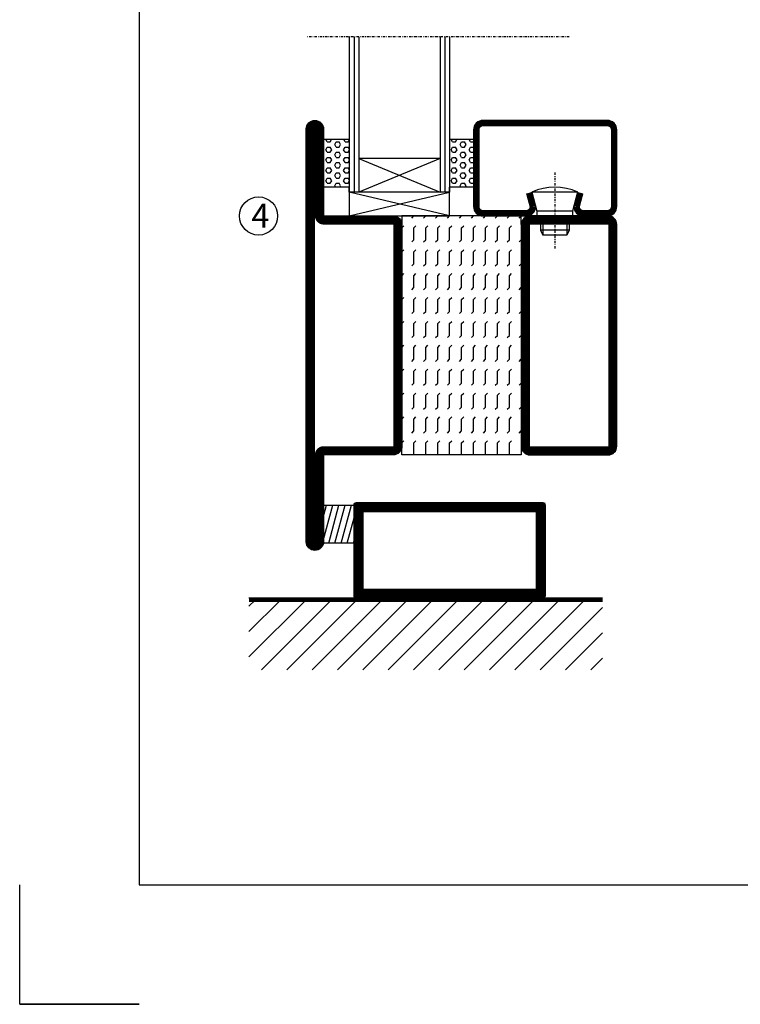
# Model space of a CAD drawing. Extents: x 0 to 1050, y 5 to 748.
# Drawn here: x 0 to 151, y 5 to 211 of the extents above; entities that cross this region are included whole.
import ezdxf

# ---------------------------------------------------------------- set-up
doc = ezdxf.new("R2010")
doc.units = 0
doc.linetypes.add('DASHDOT', pattern=[1, 0.5, -0.25, 0, -0.25])
doc.layers.get('0').update_dxf_attribs({"linetype": 'CONTINUOUS'})
for name, color, linetype in [('CENTRUM', 3, 'DASHDOT'), ('FOGNINGB', 5, 'CONTINUOUS'), ('FRAME050', 6, 'CONTINUOUS'), ('GLAS_MED_FOGNING', 2, 'CONTINUOUS'), ('SPKONTUR', 7, 'CONTINUOUS'), ('STALPROFIL', 1, 'CONTINUOUS'), ('TEXT', 6, 'CONTINUOUS')]:
    doc.layers.add(name, color=color, linetype=linetype)
doc.styles.add('ROMANS', font='romans', dxfattribs={"width": 0.8})

# ---------------------------------------------------------------- blocks, each defined once
blk = doc.blocks.new('*X11')
at = {"color": 0}
for p, q in [((-62, -67.3), (-50.1, -55.4)), ((-62, -62), (-55.4, -55.4)), ((-62, -56.7), (-60.7, -55.4)), ((-59.39, -70), (-44.79, -55.4)), ((-54.09, -70), (-39.49, -55.4)), ((-48.79, -70), (-34.19, -55.4)), ((-43.48, -70), (-28.88, -55.4)), ((-38.18, -70), (-23.58, -55.4)), ((-32.88, -70), (-18.28, -55.4)), ((-27.57, -70), (-12.97, -55.4)), ((-22.27, -70), (-7.67, -55.4)), ((-16.97, -70), (-2.37, -55.4)), ((-11.66, -70), (2.94, -55.4)), ((-6.36, -70), (8.24, -55.4)), ((-1.06, -70), (12, -56.94)), ((4.25, -70), (12, -62.25)), ((9.55, -70), (12, -67.55))]:
    blk.add_line(p, q, dxfattribs=at)
blk = doc.blocks.new('*X10')
at = {"color": 0}
for p, q in [((-47, -40.18), (-45.75, -35.5)), ((-46.6, -43.5), (-44.45, -35.5)), ((-45.3, -43.5), (-43.16, -35.5)), ((-44.01, -43.5), (-41.86, -35.5)), ((-42.71, -43.5), (-40.57, -35.5)), ((-41.42, -43.5), (-40, -38.2)), ((-40.13, -43.5), (-40, -43.03))]:
    blk.add_line(p, q, dxfattribs=at)
blk = doc.blocks.new('50_INF-B14')
at = {"layer": 'FOGNINGB', "const_width": 0.8}
blk.add_lwpolyline([(12, -55.4), (-62, -55.4)], dxfattribs=at)
at = {"layer": 'GLAS_MED_FOGNING'}
blk.add_lwpolyline([(-40, -35.501), (-40, -43.501), (-47, -43.501), (-47, -35.501)], close=True, dxfattribs=at)
at = {"layer": 'SPKONTUR'}
blk.add_line((12, -55), (-62, -55), dxfattribs=at)
blk.add_lwpolyline([(0, -35.5), (0, -54.5, -0.4142136), (-0.5, -55), (-39.5, -55, -0.4142136), (-40, -54.5), (-40, -35.5, -0.4142136), (-39.5, -35), (-0.5, -35, -0.4142136)], format="xyb", close=True, dxfattribs=at)
at = {"layer": 'STALPROFIL', "const_width": 2}
for points in [[(-39, -55), (-39, -35)], [(-39, -36), (-1, -36)], [(-1, -35), (-1, -55)], [(-1, -54), (-39, -54)]]:
    blk.add_lwpolyline(points, dxfattribs=at)
at = {"layer": 'FOGNINGB'}
blk.add_blockref('*X11', (0, 0), dxfattribs=at)
at = {"layer": 'GLAS_MED_FOGNING'}
blk.add_blockref('*X10', (0, 0), dxfattribs=at)
blk = doc.blocks.new('*X56')
at = {"color": 0}
for p, q in [((-437.5, 295), (-437.5, 295)), ((-435.44, 294.56), (-435, 295)), ((-432.5, 295), (-432.5, 295)), ((-430.44, 294.56), (-430, 295)), ((-427.5, 295), (-427.5, 295)), ((-425.44, 294.56), (-425, 295)), ((-422.5, 295), (-422.5, 295)), ((-420.44, 294.56), (-420, 295)), ((-417.5, 295), (-417.5, 295)), ((-415.44, 294.56), (-415, 295)), ((-412.5, 295), (-412.5, 295)), ((-410.44, 294.56), (-410, 295)), ((-407.5, 295), (-407.5, 295)), ((-405.44, 294.56), (-405, 295)), ((-402.5, 295), (-402.5, 295)), ((-400.44, 294.56), (-400, 295)), ((-397.5, 295), (-397.5, 295)), ((-395.44, 294.56), (-395, 295)), ((-392.5, 295), (-392.5, 295)), ((-390.44, 294.56), (-390, 295)), ((-437.5, 292.5), (-437.06, 292.94)), ((-432.5, 292.5), (-432.06, 292.94)), ((-427.5, 292.5), (-427.06, 292.94)), ((-422.5, 292.5), (-422.06, 292.94)), ((-417.5, 292.5), (-417.06, 292.94)), ((-412.5, 292.5), (-412.06, 292.94)), ((-407.5, 292.5), (-407.06, 292.94)), ((-402.5, 292.5), (-402.06, 292.94)), ((-397.5, 292.5), (-397.06, 292.94)), ((-392.5, 292.5), (-392.06, 292.94)), ((-440, 292.5), (-437.5, 292.5)), ((-435.44, 292.06), (-435, 292.5)), ((-435, 292.5), (-432.5, 292.5)), ((-430.44, 292.06), (-430, 292.5)), ((-430, 292.5), (-427.5, 292.5)), ((-425.44, 292.06), (-425, 292.5)), ((-425, 292.5), (-422.5, 292.5)), ((-420.44, 292.06), (-420, 292.5)), ((-420, 292.5), (-417.5, 292.5)), ((-415.44, 292.06), (-415, 292.5)), ((-415, 292.5), (-412.5, 292.5)), ((-410.44, 292.06), (-410, 292.5)), ((-410, 292.5), (-407.5, 292.5)), ((-405.44, 292.06), (-405, 292.5)), ((-405, 292.5), (-402.5, 292.5)), ((-400.44, 292.06), (-400, 292.5)), ((-400, 292.5), (-397.5, 292.5)), ((-395.44, 292.06), (-395, 292.5)), ((-395, 292.5), (-392.5, 292.5)), ((-390.44, 292.06), (-390, 292.5)), ((-440, 290), (-437.5, 290)), ((-437.5, 290), (-437.06, 290.44)), ((-435.44, 289.56), (-435, 290)), ((-435, 290), (-432.5, 290)), ((-432.5, 290), (-432.06, 290.44)), ((-430.44, 289.56), (-430, 290)), ((-430, 290), (-427.5, 290)), ((-427.5, 290), (-427.06, 290.44)), ((-425.44, 289.56), (-425, 290)), ((-425, 290), (-422.5, 290)), ((-422.5, 290), (-422.06, 290.44)), ((-420.44, 289.56), (-420, 290)), ((-420, 290), (-417.5, 290)), ((-417.5, 290), (-417.06, 290.44)), ((-415.44, 289.56), (-415, 290)), ((-415, 290), (-412.5, 290)), ((-412.5, 290), (-412.06, 290.44)), ((-410.44, 289.56), (-410, 290)), ((-410, 290), (-407.5, 290)), ((-407.5, 290), (-407.06, 290.44)), ((-405.44, 289.56), (-405, 290)), ((-405, 290), (-402.5, 290)), ((-402.5, 290), (-402.06, 290.44)), ((-400.44, 289.56), (-400, 290)), ((-400, 290), (-397.5, 290)), ((-397.5, 290), (-397.06, 290.44)), ((-395.44, 289.56), (-395, 290)), ((-395, 290), (-392.5, 290)), ((-392.5, 290), (-392.06, 290.44)), ((-390.44, 289.56), (-390, 290)), ((-440, 287.5), (-437.5, 287.5)), ((-437.5, 287.5), (-437.06, 287.94)), ((-435.44, 287.06), (-435, 287.5)), ((-435, 287.5), (-432.5, 287.5)), ((-432.5, 287.5), (-432.06, 287.94)), ((-430.44, 287.06), (-430, 287.5)), ((-430, 287.5), (-427.5, 287.5)), ((-427.5, 287.5), (-427.06, 287.94)), ((-425.44, 287.06), (-425, 287.5)), ((-425, 287.5), (-422.5, 287.5)), ((-422.5, 287.5), (-422.06, 287.94)), ((-420.44, 287.06), (-420, 287.5)), ((-420, 287.5), (-417.5, 287.5)), ((-417.5, 287.5), (-417.06, 287.94)), ((-415.44, 287.06), (-415, 287.5)), ((-415, 287.5), (-412.5, 287.5)), ((-412.5, 287.5), (-412.06, 287.94)), ((-410.44, 287.06), (-410, 287.5)), ((-410, 287.5), (-407.5, 287.5)), ((-407.5, 287.5), (-407.06, 287.94)), ((-405.44, 287.06), (-405, 287.5)), ((-405, 287.5), (-402.5, 287.5)), ((-402.5, 287.5), (-402.06, 287.94)), ((-400.44, 287.06), (-400, 287.5)), ((-400, 287.5), (-397.5, 287.5)), ((-397.5, 287.5), (-397.06, 287.94)), ((-395.44, 287.06), (-395, 287.5)), ((-395, 287.5), (-392.5, 287.5)), ((-392.5, 287.5), (-392.06, 287.94)), ((-390.44, 287.06), (-390, 287.5)), ((-440, 285), (-437.5, 285)), ((-437.5, 285), (-437.06, 285.44)), ((-435.44, 284.56), (-435, 285)), ((-435, 285), (-432.5, 285)), ((-432.5, 285), (-432.06, 285.44)), ((-430.44, 284.56), (-430, 285)), ((-430, 285), (-427.5, 285)), ((-427.5, 285), (-427.06, 285.44)), ((-425.44, 284.56), (-425, 285)), ((-425, 285), (-422.5, 285)), ((-422.5, 285), (-422.06, 285.44)), ((-420.44, 284.56), (-420, 285)), ((-420, 285), (-417.5, 285)), ((-417.5, 285), (-417.06, 285.44)), ((-415.44, 284.56), (-415, 285)), ((-415, 285), (-412.5, 285)), ((-412.5, 285), (-412.06, 285.44)), ((-410.44, 284.56), (-410, 285)), ((-410, 285), (-407.5, 285)), ((-407.5, 285), (-407.06, 285.44)), ((-405.44, 284.56), (-405, 285)), ((-405, 285), (-402.5, 285)), ((-402.5, 285), (-402.06, 285.44)), ((-400.44, 284.56), (-400, 285)), ((-400, 285), (-397.5, 285)), ((-397.5, 285), (-397.06, 285.44)), ((-395.44, 284.56), (-395, 285)), ((-395, 285), (-392.5, 285)), ((-392.5, 285), (-392.06, 285.44)), ((-390.44, 284.56), (-390, 285)), ((-440, 282.5), (-437.5, 282.5)), ((-437.5, 282.5), (-437.06, 282.94)), ((-435.44, 282.06), (-435, 282.5)), ((-435, 282.5), (-432.5, 282.5)), ((-432.5, 282.5), (-432.06, 282.94)), ((-430.44, 282.06), (-430, 282.5)), ((-430, 282.5), (-427.5, 282.5)), ((-427.5, 282.5), (-427.06, 282.94)), ((-425.44, 282.06), (-425, 282.5)), ((-425, 282.5), (-422.5, 282.5)), ((-422.5, 282.5), (-422.06, 282.94)), ((-420.44, 282.06), (-420, 282.5)), ((-420, 282.5), (-417.5, 282.5)), ((-417.5, 282.5), (-417.06, 282.94)), ((-415.44, 282.06), (-415, 282.5)), ((-415, 282.5), (-412.5, 282.5)), ((-412.5, 282.5), (-412.06, 282.94)), ((-410.44, 282.06), (-410, 282.5)), ((-410, 282.5), (-407.5, 282.5)), ((-407.5, 282.5), (-407.06, 282.94)), ((-405.44, 282.06), (-405, 282.5)), ((-405, 282.5), (-402.5, 282.5)), ((-402.5, 282.5), (-402.06, 282.94)), ((-400.44, 282.06), (-400, 282.5)), ((-400, 282.5), (-397.5, 282.5)), ((-397.5, 282.5), (-397.06, 282.94)), ((-395.44, 282.06), (-395, 282.5)), ((-395, 282.5), (-392.5, 282.5)), ((-392.5, 282.5), (-392.06, 282.94)), ((-390.44, 282.06), (-390, 282.5)), ((-437.5, 280), (-437.06, 280.44)), ((-432.5, 280), (-432.06, 280.44)), ((-427.5, 280), (-427.06, 280.44)), ((-422.5, 280), (-422.06, 280.44)), ((-417.5, 280), (-417.06, 280.44)), ((-412.5, 280), (-412.06, 280.44)), ((-407.5, 280), (-407.06, 280.44)), ((-402.5, 280), (-402.06, 280.44)), ((-397.5, 280), (-397.06, 280.44)), ((-392.5, 280), (-392.06, 280.44)), ((-440, 280), (-437.5, 280)), ((-435.44, 279.56), (-435, 280)), ((-435, 280), (-432.5, 280)), ((-430.44, 279.56), (-430, 280)), ((-430, 280), (-427.5, 280)), ((-425.44, 279.56), (-425, 280)), ((-425, 280), (-422.5, 280)), ((-420.44, 279.56), (-420, 280)), ((-420, 280), (-417.5, 280)), ((-415.44, 279.56), (-415, 280)), ((-415, 280), (-412.5, 280)), ((-410.44, 279.56), (-410, 280)), ((-410, 280), (-407.5, 280)), ((-405.44, 279.56), (-405, 280)), ((-405, 280), (-402.5, 280)), ((-400.44, 279.56), (-400, 280)), ((-400, 280), (-397.5, 280)), ((-395.44, 279.56), (-395, 280)), ((-395, 280), (-392.5, 280)), ((-390.44, 279.56), (-390, 280)), ((-440, 277.5), (-437.5, 277.5)), ((-437.5, 277.5), (-437.06, 277.94)), ((-435.44, 277.06), (-435, 277.5)), ((-435, 277.5), (-432.5, 277.5)), ((-432.5, 277.5), (-432.06, 277.94)), ((-430.44, 277.06), (-430, 277.5)), ((-430, 277.5), (-427.5, 277.5)), ((-427.5, 277.5), (-427.06, 277.94)), ((-425.44, 277.06), (-425, 277.5)), ((-425, 277.5), (-422.5, 277.5)), ((-422.5, 277.5), (-422.06, 277.94)), ((-420.44, 277.06), (-420, 277.5)), ((-420, 277.5), (-417.5, 277.5)), ((-417.5, 277.5), (-417.06, 277.94)), ((-415.44, 277.06), (-415, 277.5)), ((-415, 277.5), (-412.5, 277.5)), ((-412.5, 277.5), (-412.06, 277.94)), ((-410.44, 277.06), (-410, 277.5)), ((-410, 277.5), (-407.5, 277.5)), ((-407.5, 277.5), (-407.06, 277.94)), ((-405.44, 277.06), (-405, 277.5)), ((-405, 277.5), (-402.5, 277.5)), ((-402.5, 277.5), (-402.06, 277.94)), ((-400.44, 277.06), (-400, 277.5)), ((-400, 277.5), (-397.5, 277.5)), ((-397.5, 277.5), (-397.06, 277.94)), ((-395.44, 277.06), (-395, 277.5)), ((-395, 277.5), (-392.5, 277.5)), ((-392.5, 277.5), (-392.06, 277.94)), ((-390.44, 277.06), (-390, 277.5)), ((-440, 275), (-437.5, 275)), ((-437.5, 275), (-437.06, 275.44)), ((-435.44, 274.56), (-435, 275)), ((-435, 275), (-432.5, 275)), ((-432.5, 275), (-432.06, 275.44)), ((-430.44, 274.56), (-430, 275)), ((-430, 275), (-427.5, 275)), ((-427.5, 275), (-427.06, 275.44)), ((-425.44, 274.56), (-425, 275)), ((-425, 275), (-422.5, 275)), ((-422.5, 275), (-422.06, 275.44)), ((-420.44, 274.56), (-420, 275)), ((-420, 275), (-417.5, 275)), ((-417.5, 275), (-417.06, 275.44)), ((-415.44, 274.56), (-415, 275)), ((-415, 275), (-412.5, 275)), ((-412.5, 275), (-412.06, 275.44)), ((-410.44, 274.56), (-410, 275)), ((-410, 275), (-407.5, 275)), ((-407.5, 275), (-407.06, 275.44)), ((-405.44, 274.56), (-405, 275)), ((-405, 275), (-402.5, 275)), ((-402.5, 275), (-402.06, 275.44)), ((-400.44, 274.56), (-400, 275)), ((-400, 275), (-397.5, 275)), ((-397.5, 275), (-397.06, 275.44)), ((-395.44, 274.56), (-395, 275)), ((-395, 275), (-392.5, 275)), ((-392.5, 275), (-392.06, 275.44)), ((-390.44, 274.56), (-390, 275)), ((-440, 272.5), (-437.5, 272.5)), ((-437.5, 272.5), (-437.06, 272.94)), ((-435.44, 272.06), (-435, 272.5)), ((-435, 272.5), (-432.5, 272.5)), ((-432.5, 272.5), (-432.06, 272.94)), ((-430.44, 272.06), (-430, 272.5)), ((-430, 272.5), (-427.5, 272.5)), ((-427.5, 272.5), (-427.06, 272.94)), ((-425.44, 272.06), (-425, 272.5)), ((-425, 272.5), (-422.5, 272.5)), ((-422.5, 272.5), (-422.06, 272.94)), ((-420.44, 272.06), (-420, 272.5)), ((-420, 272.5), (-417.5, 272.5)), ((-417.5, 272.5), (-417.06, 272.94)), ((-415.44, 272.06), (-415, 272.5)), ((-415, 272.5), (-412.5, 272.5)), ((-412.5, 272.5), (-412.06, 272.94)), ((-410.44, 272.06), (-410, 272.5)), ((-410, 272.5), (-407.5, 272.5)), ((-407.5, 272.5), (-407.06, 272.94)), ((-405.44, 272.06), (-405, 272.5)), ((-405, 272.5), (-402.5, 272.5)), ((-402.5, 272.5), (-402.06, 272.94)), ((-400.44, 272.06), (-400, 272.5)), ((-400, 272.5), (-397.5, 272.5)), ((-397.5, 272.5), (-397.06, 272.94)), ((-395.44, 272.06), (-395, 272.5)), ((-395, 272.5), (-392.5, 272.5)), ((-392.5, 272.5), (-392.06, 272.94)), ((-390.44, 272.06), (-390, 272.5)), ((-437.5, 270), (-437.06, 270.44)), ((-432.5, 270), (-432.06, 270.44)), ((-427.5, 270), (-427.06, 270.44)), ((-422.5, 270), (-422.06, 270.44)), ((-417.5, 270), (-417.06, 270.44)), ((-412.5, 270), (-412.06, 270.44)), ((-407.5, 270), (-407.06, 270.44)), ((-402.5, 270), (-402.06, 270.44)), ((-397.5, 270), (-397.06, 270.44)), ((-392.5, 270), (-392.06, 270.44))]:
    blk.add_line(p, q, dxfattribs=at)
blk = doc.blocks.new('SP56522')
at = {"layer": 'GLAS_MED_FOGNING'}
for points in [[(-20, 23.2), (-20, 25), (-45, 25), (-45, 23.2)], [(-20, -23.2), (-20, -25), (-45, -25), (-45, -23.2)]]:
    blk.add_lwpolyline(points, dxfattribs=at)
at = {"layer": 'SPKONTUR'}
for points in [[(-65, 0), (-65, -43.2, 0.4142136), (-63.2, -45), (-63.199, -45, 0.4142136), (-61.4, -43.201), (-61.4, -25), (-46.8, -25, 0.4142136), (-45, -23.2), (-45, 0), (-45, 23.2, 0.4142136), (-46.8, 25), (-61.4, 25), (-61.4, 43.201, 0.4142136), (-63.199, 45), (-63.2, 45, 0.4142136), (-65, 43.2)], [(-20, 23.2, -0.4142136), (-18.2, 25), (-1.8, 25, -0.4142136), (0, 23.2), (0, -23.2, -0.4142136), (-1.8, -25), (-18.2, -25, -0.4142136), (-20, -23.2)]]:
    blk.add_lwpolyline(points, format="xyb", close=True, dxfattribs=at)
at = {"layer": 'STALPROFIL', "const_width": 1.8}
for points in [[(-64.1, 0), (-64.1, -43.2, 0.4142136), (-63.199, -44.1, 0.4142136), (-62.3, -43.201), (-62.3, -25, -0.4142136), (-61.4, -24.1), (-46.8, -24.1, 0.4142136), (-45.9, -23.2), (-45.9, 0), (-45.9, 23.2, 0.4142136), (-46.8, 24.1), (-61.4, 24.1, -0.4142136), (-62.3, 25), (-62.3, 43.201, 0.4142136), (-63.2, 44.1, 0.4142136), (-64.1, 43.2)], [(-19.1, 23.2, -0.4142136), (-18.2, 24.1), (-1.8, 24.1, -0.4142136), (-0.9, 23.2), (-0.9, -23.2, -0.4142136), (-1.8, -24.1), (-18.2, -24.1, -0.4142136), (-19.1, -23.2)]]:
    blk.add_lwpolyline(points, format="xyb", close=True, dxfattribs=at)
at = {"layer": 'GLAS_MED_FOGNING', "rotation": 270}
blk.add_blockref('*X56', (-315, -415), dxfattribs=at)
blk = doc.blocks.new('*X63')
at = {"color": 0}
for p, q in [((9.37, 570.49), (9.08, 571)), ((10, 570.49), (10.29, 571)), ((13.12, 570.49), (12.83, 571)), ((13.75, 570.49), (14, 570.93)), ((9.06, 568.87), (9.37, 569.41)), ((9.37, 568.33), (9.06, 568.87)), ((9.37, 570.49), (10, 570.49)), ((9.37, 569.41), (10, 569.41)), ((10.31, 568.87), (10, 569.41)), ((10, 568.33), (10.31, 568.87)), ((10.94, 569.95), (11.25, 570.49)), ((11.25, 569.41), (10.94, 569.95)), ((11.25, 570.49), (11.87, 570.49)), ((11.25, 569.41), (11.87, 569.41)), ((11.87, 569.41), (12.19, 569.95)), ((12.19, 569.95), (11.87, 570.49)), ((12.81, 568.87), (13.12, 569.41)), ((13.12, 568.33), (12.81, 568.87)), ((13.12, 570.49), (13.75, 570.49)), ((13.12, 569.41), (13.75, 569.41)), ((14, 568.98), (13.75, 569.41)), ((9.06, 566.71), (9.37, 567.25)), ((9.37, 568.33), (10, 568.33)), ((9.37, 567.25), (10, 567.25)), ((10.31, 566.71), (10, 567.25)), ((10.94, 567.79), (11.25, 568.33)), ((11.25, 567.25), (10.94, 567.79)), ((11.25, 568.33), (11.87, 568.33)), ((11.25, 567.25), (11.87, 567.25)), ((11.87, 567.25), (12.19, 567.79)), ((12.19, 567.79), (11.87, 568.33)), ((12.81, 566.71), (13.12, 567.25)), ((13.12, 568.33), (13.75, 568.33)), ((13.12, 567.25), (13.75, 567.25)), ((13.75, 568.33), (14, 568.76)), ((14, 566.81), (13.75, 567.25)), ((9.37, 566.16), (9.06, 566.71)), ((9.06, 564.54), (9.37, 565.08)), ((9.37, 566.16), (10, 566.16)), ((9.37, 565.08), (10, 565.08)), ((10, 566.16), (10.31, 566.71)), ((10.31, 564.54), (10, 565.08)), ((10.94, 565.62), (11.25, 566.16)), ((11.25, 565.08), (10.94, 565.62)), ((11.25, 566.16), (11.87, 566.16)), ((11.25, 565.08), (11.87, 565.08)), ((11.87, 565.08), (12.19, 565.62)), ((12.19, 565.62), (11.87, 566.16)), ((13.12, 566.16), (12.81, 566.71)), ((12.81, 564.54), (13.12, 565.08)), ((13.12, 566.16), (13.75, 566.16)), ((13.12, 565.08), (13.75, 565.08)), ((13.75, 566.16), (14, 566.6)), ((14, 564.65), (13.75, 565.08)), ((9.37, 564), (9.06, 564.54)), ((9.06, 562.38), (9.37, 562.92)), ((9.37, 564), (10, 564)), ((9.37, 562.92), (10, 562.92)), ((10, 564), (10.31, 564.54)), ((10.31, 562.38), (10, 562.92)), ((10.94, 563.46), (11.25, 564)), ((11.25, 562.92), (10.94, 563.46)), ((11.25, 564), (11.87, 564)), ((11.25, 562.92), (11.87, 562.92)), ((11.87, 562.92), (12.19, 563.46)), ((12.19, 563.46), (11.87, 564)), ((13.12, 564), (12.81, 564.54)), ((12.81, 562.38), (13.12, 562.92)), ((13.12, 564), (13.75, 564)), ((13.12, 562.92), (13.75, 562.92)), ((13.75, 564), (14, 564.43)), ((14, 562.48), (13.75, 562.92)), ((9.37, 561.83), (9.06, 562.38)), ((9.37, 561.83), (10, 561.83)), ((10, 561.83), (10.31, 562.38)), ((10.94, 561.29), (11.25, 561.83)), ((11.11, 561), (10.94, 561.29)), ((11.25, 561.83), (11.87, 561.83)), ((12.19, 561.29), (11.87, 561.83)), ((12.02, 561), (12.19, 561.29)), ((13.12, 561.83), (12.81, 562.38)), ((13.12, 561.83), (13.75, 561.83)), ((13.75, 561.83), (14, 562.27))]:
    blk.add_line(p, q, dxfattribs=at)
blk = doc.blocks.new('SP40020')
at = {"layer": 'CENTRUM'}
blk.add_line((-13, 34.07), (-13, 18), dxfattribs=at)
at = {"layer": 'GLAS_MED_FOGNING'}
for p, q in [((-8.2, 30), (-17.8, 30)), ((-17.8, 30), (-16.73, 26)), ((-8.2, 30), (-9.27, 26)), ((-9.27, 26), (-16.73, 26)), ((-16.73, 26), (-16.73, 25)), ((-9.27, 26), (-9.27, 25)), ((-16, 23.5), (-16, 22)), ((-15.5, 23.5), (-15.5, 21)), ((-10.5, 23.5), (-10.5, 21)), ((-10, 23.5), (-10, 22)), ((-10, 22), (-16, 22)), ((-16, 22), (-15.5, 21)), ((-10.5, 21), (-15.5, 21)), ((-10, 22), (-10.5, 21))]:
    blk.add_line(p, q, dxfattribs=at)
blk.add_arc((-13, 18.93), 12.07, 66.5445, 113.4555, dxfattribs=at)
blk = doc.blocks.new('SP43020')
at = {"layer": 'SPKONTUR'}
blk.add_lwpolyline([(-8.2, 30), (-9, 27, 0.414214), (-7, 25), (-2, 25, 0.414214), (0, 27), (0, 43, 0.414214), (-2, 45), (-28, 45, 0.414214), (-30, 43), (-30, 27, 0.414214), (-28, 25), (-19, 25, 0.414214), (-17, 27), (-17.8, 30)], format="xyb", dxfattribs=at)
at = {"layer": 'STALPROFIL', "const_width": 1.25}
blk.add_lwpolyline([(-7.59, 29.84), (-8.37, 26.93, 0.398381), (-7, 25.62), (-2, 25.62, 0.414214), (-0.62, 27), (-0.62, 43, 0.414214), (-2, 44.38), (-28, 44.38, 0.414214), (-29.37, 43), (-29.37, 27, 0.414214), (-28, 25.62), (-19, 25.62, 0.398381), (-17.63, 26.93), (-18.41, 29.84)], format="xyb", dxfattribs=at)
at = {"layer": 'GLAS_MED_FOGNING'}
blk.add_blockref('SP40020', (0, 0), dxfattribs=at)
blk = doc.blocks.new('*X62')
at = {"color": 0}
for p, q in [((110.62, 570.49), (110.33, 571)), ((111.25, 570.49), (111.54, 571)), ((114.37, 570.49), (114.08, 571)), ((110.31, 568.87), (110.62, 569.41)), ((110.62, 568.33), (110.31, 568.87)), ((110.62, 570.49), (111.25, 570.49)), ((110.62, 569.41), (111.25, 569.41)), ((111.56, 568.87), (111.25, 569.41)), ((111.25, 568.33), (111.56, 568.87)), ((112.19, 569.95), (112.5, 570.49)), ((112.5, 569.41), (112.19, 569.95)), ((112.5, 570.49), (113.12, 570.49)), ((112.5, 569.41), (113.12, 569.41)), ((113.12, 569.41), (113.44, 569.95)), ((113.44, 569.95), (113.12, 570.49)), ((114.06, 568.87), (114.37, 569.41)), ((114.37, 568.33), (114.06, 568.87)), ((114.37, 570.49), (115, 570.49)), ((114.37, 569.41), (115, 569.41)), ((115, 570.49), (115, 570.49)), ((110.31, 566.71), (110.62, 567.25)), ((110.62, 568.33), (111.25, 568.33)), ((110.62, 567.25), (111.25, 567.25)), ((111.56, 566.71), (111.25, 567.25)), ((112.19, 567.79), (112.5, 568.33)), ((112.5, 567.25), (112.19, 567.79)), ((112.5, 568.33), (113.12, 568.33)), ((112.5, 567.25), (113.12, 567.25)), ((113.12, 567.25), (113.44, 567.79)), ((113.44, 567.79), (113.12, 568.33)), ((114.06, 566.71), (114.37, 567.25)), ((114.37, 568.33), (115, 568.33)), ((114.37, 567.25), (115, 567.25)), ((115, 568.33), (115, 568.33)), ((110.62, 566.16), (110.31, 566.71)), ((110.31, 564.54), (110.62, 565.08)), ((110.62, 566.16), (111.25, 566.16)), ((110.62, 565.08), (111.25, 565.08)), ((111.25, 566.16), (111.56, 566.71)), ((111.56, 564.54), (111.25, 565.08)), ((112.19, 565.62), (112.5, 566.16)), ((112.5, 565.08), (112.19, 565.62)), ((112.5, 566.16), (113.12, 566.16)), ((112.5, 565.08), (113.12, 565.08)), ((113.12, 565.08), (113.44, 565.62)), ((113.44, 565.62), (113.12, 566.16)), ((114.37, 566.16), (114.06, 566.71)), ((114.06, 564.54), (114.37, 565.08)), ((114.37, 566.16), (115, 566.16)), ((114.37, 565.08), (115, 565.08)), ((115, 566.16), (115, 566.16)), ((110.62, 564), (110.31, 564.54)), ((110.31, 562.38), (110.62, 562.92)), ((110.62, 564), (111.25, 564)), ((110.62, 562.92), (111.25, 562.92)), ((111.25, 564), (111.56, 564.54)), ((111.56, 562.38), (111.25, 562.92)), ((112.19, 563.46), (112.5, 564)), ((112.5, 562.92), (112.19, 563.46)), ((112.5, 564), (113.12, 564)), ((112.5, 562.92), (113.12, 562.92)), ((113.12, 562.92), (113.44, 563.46)), ((113.44, 563.46), (113.12, 564)), ((114.37, 564), (114.06, 564.54)), ((114.06, 562.38), (114.37, 562.92)), ((114.37, 564), (115, 564)), ((114.37, 562.92), (115, 562.92)), ((115, 564), (115, 564)), ((110.62, 561.83), (110.31, 562.38)), ((110.62, 561.83), (111.25, 561.83)), ((111.25, 561.83), (111.56, 562.38)), ((112.19, 561.29), (112.5, 561.83)), ((112.36, 561), (112.19, 561.29)), ((112.5, 561.83), (113.12, 561.83)), ((113.44, 561.29), (113.12, 561.83)), ((113.27, 561), (113.44, 561.29)), ((114.37, 561.83), (114.06, 562.38)), ((114.37, 561.83), (115, 561.83)), ((115, 561.83), (115, 561.83))]:
    blk.add_line(p, q, dxfattribs=at)
blk = doc.blocks.new('65_SP43020DK')
at = {"layer": 'CENTRUM'}
blk.add_line((-10, 62.5), (-65, 62.5), dxfattribs=at)
at = {"layer": 'GLAS_MED_FOGNING'}
for p, q in [((-56, 62.5), (-56, 30)), ((-55, 62.5), (-55, 30)), ((-54, 62.5), (-54, 30)), ((-37, 62.5), (-37, 30)), ((-36, 62.5), (-36, 30)), ((-35, 62.5), (-35, 30)), ((-56, 40.999), (-61.4, 40.999)), ((-61.4, 40.999), (-61.4, 30.999)), ((-35, 40.999), (-35, 30.999)), ((-30, 40.999), (-35, 40.999)), ((-30, 40.999), (-30, 30.999)), ((-37, 37), (-54, 30)), ((-54, 37), (-37, 30)), ((-37, 37), (-54, 37)), ((-56, 30.999), (-61.4, 30.999)), ((-56, 30), (-56, 31)), ((-35, 30), (-35, 30.999)), ((-30, 30.999), (-35, 30.999)), ((-35, 25), (-56, 30)), ((-56, 25), (-35, 30)), ((-35, 30), (-56, 30)), ((-56, 30), (-56, 25)), ((-35, 25), (-35, 30)), ((-56, 25), (-35, 25))]:
    blk.add_line(p, q, dxfattribs=at)
for name, p in [('*X63', (-70, -530)), ('*X62', (-145, -530))]:
    blk.add_blockref(name, p, dxfattribs=at)
at = {"layer": 'TEXT'}
blk.add_blockref('SP43020', (0, 0), dxfattribs=at)

msp = doc.modelspace()

# ---------------------------------------------------------------- linework, layer by layer
at = {"layer": 'FRAME050', "color": 5}
for p, q in [((25, 722.5), (25, 30)), ((0, 5), (0, 30)), ((25, 30), (1025, 30)), ((25, 5), (0, 5)), ((25, 5), (0, 5)), ((25, 5), (0, 5)), ((0, 5), (25, 5))]:
    msp.add_line(p, q, dxfattribs=at)
at = {"layer": 'GLAS_MED_FOGNING'}
msp.add_circle((50, 170), 4, dxfattribs=at)

# ---------------------------------------------------------------- block references
msp.add_blockref('65_SP43020DK', (125, 145))
at = {"xscale": -1, "rotation": 180}
msp.add_blockref('SP56522', (125, 145), dxfattribs=at)
at = {"layer": 'GLAS_MED_FOGNING'}
msp.add_blockref('50_INF-B14', (110, 145), dxfattribs=at)

# ---------------------------------------------------------------- texts
at = {"layer": 'CENTRUM', "insert": (48.491, 172.538), "char_height": 5, "width": 7.5, "attachment_point": 1, "style": 'ROMANS'}
msp.add_mtext('{\\C6;4}', dxfattribs=at)

doc.saveas('drawing.dxf')
